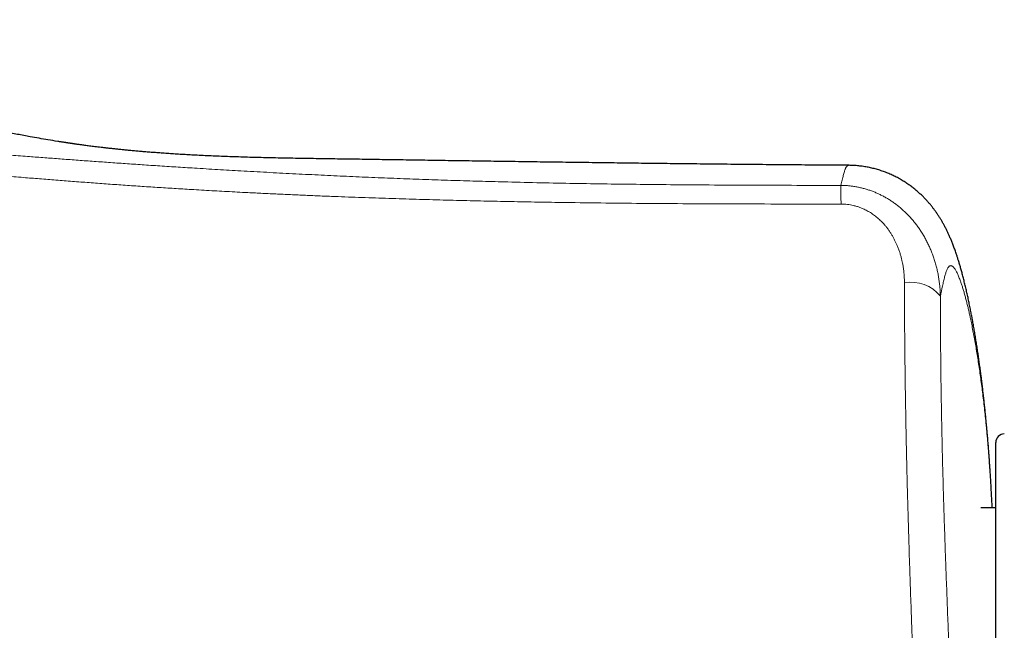
# Model space of a CAD drawing. Units: millimetres. Extents: x 8 to 969, y 12 to 489.
# Drawn here: x 529 to 586, y 454 to 489 of the extents above; entities that cross this region are included whole.
import ezdxf

# ---------------------------------------------------------------- set-up
doc = ezdxf.new("R2010")
doc.units = ezdxf.units.MM

msp = doc.modelspace()

# ---------------------------------------------------------------- linework, layer by layer
at = {"color": 7, "linetype": 'Continuous', "lineweight": 30}
for p, q in [((576.898, 480.707), (576.901, 480.707)), ((585.44, 423.735), (585.44, 464.635)), ((585.44, 460.848), (584.588, 460.848))]:
    msp.add_line(p, q, dxfattribs=at)
at = {"color": 252, "linetype": 'Continuous', "lineweight": 0}
for centre, radius, start, end in [((525.015, 478.523), 51.449, 359.9334, 1.1388), ((580.538, 471.753), 2.175, 38.9356, 100.3872)]:
    msp.add_arc(centre, radius, start, end, dxfattribs=at)
at = {"color": 7, "linetype": 'Continuous', "lineweight": 30}
msp.add_arc((585.94, 464.635), 0.5, 89.9363, 180, dxfattribs=at)
for points, knots in [([(576.901, 480.709), (576.793, 480.709), (576.413, 480.712), (575.766, 480.716), (574.961, 480.722), (574.168, 480.728), (573.36, 480.735), (572.538, 480.742), (571.703, 480.749), (570.88, 480.757), (570.069, 480.765), (569.269, 480.773), (568.481, 480.782), (567.704, 480.79), (566.938, 480.799), (566.182, 480.807), (565.441, 480.816), (564.715, 480.825), (564.002, 480.834), (563.299, 480.843), (562.573, 480.852), (561.827, 480.862), (561.06, 480.872), (560.305, 480.882), (559.56, 480.893), (558.826, 480.903), (558.102, 480.913), (557.388, 480.923), (556.674, 480.934), (555.959, 480.944), (555.244, 480.955), (554.54, 480.965), (553.846, 480.975), (553.162, 480.986), (552.47, 480.996), (551.768, 481.006), (551.059, 481.017), (550.362, 481.027), (549.677, 481.038), (549.008, 481.048), (548.354, 481.058), (547.716, 481.067), (547.089, 481.076), (546.47, 481.085), (545.858, 481.095), (545.254, 481.104), (544.663, 481.114), (544.083, 481.125), (543.517, 481.137), (542.963, 481.15), (542.421, 481.163), (541.893, 481.178), (541.377, 481.195), (540.875, 481.212), (540.385, 481.231), (539.909, 481.251), (539.446, 481.272), (539.008, 481.294), (538.595, 481.316), (538.206, 481.338), (537.829, 481.361), (537.462, 481.385), (537.107, 481.41), (536.767, 481.435), (536.441, 481.46), (536.129, 481.485), (535.828, 481.51), (535.538, 481.536), (535.261, 481.561), (534.996, 481.587), (534.743, 481.612), (534.501, 481.637), (534.268, 481.661), (534.045, 481.686), (533.831, 481.71), (533.628, 481.733), (533.437, 481.756), (533.256, 481.777), (533.087, 481.798), (532.929, 481.818), (532.783, 481.837), (532.648, 481.855), (532.525, 481.872), (532.412, 481.887), (532.311, 481.901), (532.22, 481.913), (532.141, 481.924), (532.077, 481.933), (532.028, 481.94), (531.99, 481.946), (531.958, 481.95), (531.925, 481.955), (531.886, 481.961), (531.848, 481.966), (531.813, 481.971), (531.786, 481.975), (531.756, 481.98), (531.724, 481.984), (531.691, 481.989), (531.662, 481.993), (531.642, 481.996), (531.628, 481.999), (531.614, 482.001), (531.596, 482.003), (531.575, 482.006), (531.543, 482.011), (531.499, 482.018), (531.441, 482.027), (531.374, 482.037), (531.296, 482.049), (531.209, 482.062), (531.113, 482.077), (530.856, 482.118), (530.459, 482.182), (529.926, 482.274), (529.46, 482.357), (529.042, 482.434), (528.67, 482.504), (528.295, 482.577), (527.914, 482.653), (527.508, 482.735), (527.076, 482.825), (526.619, 482.923), (526.153, 483.024), (525.679, 483.13), (525.303, 483.216), (525.029, 483.279), (524.863, 483.317), (524.704, 483.354), (524.556, 483.389), (524.417, 483.422), (524.288, 483.452), (524.168, 483.48), (524.058, 483.507), (523.957, 483.531), (523.866, 483.552), (523.785, 483.572), (523.713, 483.589), (523.65, 483.604), (523.601, 483.616), (523.565, 483.625), (523.537, 483.632), (523.508, 483.639), (523.473, 483.647), (523.432, 483.657), (523.376, 483.671), (523.307, 483.688), (523.222, 483.708), (523.12, 483.733), (522.997, 483.763), (522.854, 483.798), (522.699, 483.837), (522.551, 483.873), (522.412, 483.908), (522.283, 483.94), (522.147, 483.974), (522.005, 484.009), (521.855, 484.047), (521.698, 484.086), (521.533, 484.128), (521.361, 484.171), (521.168, 484.22), (520.954, 484.274), (520.718, 484.334), (520.471, 484.397), (520.212, 484.463), (519.943, 484.532), (519.72, 484.589), (519.545, 484.634), (519.422, 484.665), (519.298, 484.697), (519.172, 484.73), (519.049, 484.761), (518.931, 484.791), (518.824, 484.819), (518.725, 484.844), (518.635, 484.867), (518.554, 484.888), (518.485, 484.906), (518.426, 484.921), (518.377, 484.933), (518.341, 484.943), (518.313, 484.95), (518.288, 484.956), (518.258, 484.964), (518.22, 484.973), (518.176, 484.985), (518.125, 484.998), (518.06, 485.014), (517.979, 485.035), (517.881, 485.06), (517.773, 485.087), (517.586, 485.135), (517.327, 485.201), (517.001, 485.283), (516.68, 485.364), (516.365, 485.443), (516.055, 485.521), (515.75, 485.596), (515.451, 485.671), (515.102, 485.757), (514.706, 485.853), (514.265, 485.96), (513.836, 486.063), (513.49, 486.145), (513.225, 486.208), (513.04, 486.251), (512.863, 486.293), (512.693, 486.332), (512.531, 486.37), (512.369, 486.407), (512.207, 486.445), (512.046, 486.481), (511.897, 486.515), (511.757, 486.547), (511.627, 486.576), (511.508, 486.603), (511.399, 486.627), (511.302, 486.649), (511.217, 486.668), (511.142, 486.684), (511.086, 486.697), (511.045, 486.706), (511.016, 486.712), (510.985, 486.719), (510.947, 486.727), (510.898, 486.738), (510.837, 486.751), (510.762, 486.768), (510.675, 486.787), (510.579, 486.807), (510.481, 486.829), (510.38, 486.851), (510.232, 486.882), (510.034, 486.924), (509.784, 486.977), (509.522, 487.032), (509.255, 487.087), (508.982, 487.143), (508.705, 487.199), (508.419, 487.256), (508.125, 487.314), (507.823, 487.372), (507.514, 487.432), (507.196, 487.491), (506.865, 487.552), (506.521, 487.615), (506.162, 487.679), (505.794, 487.743), (505.416, 487.807), (505.029, 487.871), (504.694, 487.926), (504.413, 487.97), (504.19, 488.005), (503.963, 488.04), (503.733, 488.075), (503.5, 488.109), (503.266, 488.144), (503.042, 488.176), (502.831, 488.206), (502.638, 488.233), (502.454, 488.258), (502.281, 488.281), (502.119, 488.303), (501.962, 488.324), (501.812, 488.343), (501.67, 488.361), (501.541, 488.378), (501.424, 488.392), (501.32, 488.405), (501.229, 488.417), (501.15, 488.426), (501.083, 488.434), (501.029, 488.441), (500.993, 488.445), (500.972, 488.448), (500.96, 488.449), (500.95, 488.45), (500.934, 488.452), (500.904, 488.456), (500.857, 488.462), (500.796, 488.469), (500.726, 488.477), (500.651, 488.486), (500.545, 488.498), (500.409, 488.514), (500.229, 488.534), (500.03, 488.556), (499.809, 488.58), (499.608, 488.601), (499.427, 488.62), (499.27, 488.636), (499.105, 488.653), (498.931, 488.67), (498.745, 488.688), (498.552, 488.706), (498.352, 488.725), (498.144, 488.744), (497.926, 488.763), (497.697, 488.783), (497.456, 488.803), (497.202, 488.823), (496.934, 488.844), (496.655, 488.865), (496.364, 488.886), (496.061, 488.907), (495.745, 488.928), (495.426, 488.948), (495.105, 488.968), (494.782, 488.986), (494.447, 489.004), (494.102, 489.021), (493.744, 489.038), (493.393, 489.053), (493.05, 489.067), (492.715, 489.079), (492.371, 489.09), (492.018, 489.101), (491.655, 489.111), (491.282, 489.12), (490.911, 489.128), (490.541, 489.134), (490.173, 489.14), (489.796, 489.144), (489.41, 489.147), (489.015, 489.149), (488.748, 489.149), (488.614, 489.149)], [0, 0, 0, 0, 0.003551, 0.012532, 0.021386, 0.030115, 0.038722, 0.048054, 0.057247, 0.066305, 0.07523, 0.084028, 0.0927, 0.10125, 0.109681, 0.117996, 0.126198, 0.134145, 0.141988, 0.149728, 0.157368, 0.16593, 0.174369, 0.182685, 0.190882, 0.198963, 0.206928, 0.21478, 0.22252, 0.230512, 0.238385, 0.24614, 0.25378, 0.261305, 0.268717, 0.276657, 0.284464, 0.29214, 0.299685, 0.3071, 0.314256, 0.321287, 0.328193, 0.334974, 0.341763, 0.348418, 0.354938, 0.36132, 0.367563, 0.373667, 0.37963, 0.38545, 0.391128, 0.396662, 0.402052, 0.407298, 0.412399, 0.417354, 0.421769, 0.426062, 0.430232, 0.434279, 0.438203, 0.442003, 0.445579, 0.449037, 0.452378, 0.455601, 0.458706, 0.461641, 0.46446, 0.467165, 0.469753, 0.472274, 0.474674, 0.476951, 0.479106, 0.481137, 0.483044, 0.484826, 0.486473, 0.487996, 0.489394, 0.490666, 0.491813, 0.492832, 0.493725, 0.494491, 0.49498, 0.495399, 0.495746, 0.496066, 0.496498, 0.497055, 0.49734, 0.497648, 0.497981, 0.498338, 0.498719, 0.499083, 0.49928, 0.499405, 0.499554, 0.499749, 0.499989, 0.500275, 0.500808, 0.501452, 0.502205, 0.503067, 0.504039, 0.505122, 0.506274, 0.512651, 0.518387, 0.524162, 0.528312, 0.532481, 0.536698, 0.541004, 0.5454, 0.550505, 0.555727, 0.561068, 0.566528, 0.572106, 0.574125, 0.576076, 0.577917, 0.579647, 0.581266, 0.582774, 0.584171, 0.585457, 0.586632, 0.587697, 0.58865, 0.589492, 0.590223, 0.590842, 0.591212, 0.591506, 0.591821, 0.59223, 0.592729, 0.593274, 0.594193, 0.595188, 0.59626, 0.597815, 0.599507, 0.601336, 0.603302, 0.604761, 0.606288, 0.607883, 0.609575, 0.61137, 0.613233, 0.615195, 0.617255, 0.619415, 0.622113, 0.62495, 0.627925, 0.631037, 0.634285, 0.637667, 0.639128, 0.640612, 0.642119, 0.64365, 0.64518, 0.646603, 0.647906, 0.649088, 0.650197, 0.651176, 0.652023, 0.652739, 0.653324, 0.653779, 0.654066, 0.65434, 0.654706, 0.655164, 0.655712, 0.656334, 0.657026, 0.658091, 0.659287, 0.660615, 0.662072, 0.666113, 0.670102, 0.674028, 0.67789, 0.681691, 0.68543, 0.689109, 0.692728, 0.698297, 0.703723, 0.709009, 0.714157, 0.71654, 0.718829, 0.721019, 0.72311, 0.725102, 0.726997, 0.729106, 0.731079, 0.732918, 0.734623, 0.736225, 0.737688, 0.739013, 0.740199, 0.741248, 0.742159, 0.742933, 0.743313, 0.743658, 0.743993, 0.744451, 0.74505, 0.745793, 0.746677, 0.747801, 0.748977, 0.750181, 0.751412, 0.75267, 0.755578, 0.758621, 0.761799, 0.765113, 0.768348, 0.771701, 0.775148, 0.778683, 0.782304, 0.786013, 0.789808, 0.793691, 0.797854, 0.802113, 0.80647, 0.810925, 0.81548, 0.820135, 0.822716, 0.825328, 0.827971, 0.830644, 0.833349, 0.836084, 0.838785, 0.841137, 0.843368, 0.845479, 0.847469, 0.849339, 0.851087, 0.852855, 0.854479, 0.855957, 0.85729, 0.858478, 0.859519, 0.860414, 0.86118, 0.861792, 0.862249, 0.862411, 0.862538, 0.862631, 0.862772, 0.86307, 0.863669, 0.864369, 0.86517, 0.866047, 0.866947, 0.868776, 0.870687, 0.87307, 0.875569, 0.878187, 0.879915, 0.881691, 0.883532, 0.885497, 0.887592, 0.889816, 0.892034, 0.89437, 0.896823, 0.899396, 0.902089, 0.904956, 0.90795, 0.911072, 0.914324, 0.917708, 0.921226, 0.924879, 0.928349, 0.931936, 0.935643, 0.939472, 0.943424, 0.947504, 0.951103, 0.954799, 0.958593, 0.962488, 0.966486, 0.970589, 0.9748, 0.978756, 0.982807, 0.986954, 0.991201, 0.995548, 1, 1, 1, 1]), ([(585.241, 460.848), (585.235, 460.958), (585.224, 461.18), (585.207, 461.517), (585.188, 461.855), (585.169, 462.187), (585.15, 462.503), (585.131, 462.806), (585.113, 463.085), (585.095, 463.349), (585.078, 463.602), (585.059, 463.859), (585.039, 464.118), (585.019, 464.379), (584.998, 464.643), (584.975, 464.91), (584.952, 465.18), (584.927, 465.455), (584.902, 465.733), (584.874, 466.023), (584.844, 466.322), (584.813, 466.63), (584.78, 466.937), (584.747, 467.243), (584.712, 467.548), (584.676, 467.852), (584.639, 468.155), (584.601, 468.457), (584.562, 468.759), (584.521, 469.059), (584.479, 469.359), (584.436, 469.658), (584.392, 469.958), (584.345, 470.261), (584.297, 470.564), (584.248, 470.865), (584.197, 471.162), (584.146, 471.454), (584.094, 471.743), (584.04, 472.026), (583.985, 472.312), (583.927, 472.601), (583.865, 472.894), (583.803, 473.182), (583.738, 473.466), (583.672, 473.747), (583.605, 474.021), (583.537, 474.285), (583.471, 474.532), (583.407, 474.763), (583.344, 474.977), (583.284, 475.176), (583.226, 475.36), (583.174, 475.518), (583.126, 475.659), (583.083, 475.783), (583.04, 475.904), (582.997, 476.019), (582.954, 476.131), (582.912, 476.238), (582.871, 476.341), (582.829, 476.442), (582.788, 476.538), (582.748, 476.628), (582.708, 476.716), (582.668, 476.803), (582.625, 476.893), (582.582, 476.981), (582.539, 477.067), (582.495, 477.152), (582.45, 477.236), (582.404, 477.319), (582.358, 477.401), (582.311, 477.483), (582.263, 477.564), (582.213, 477.644), (582.163, 477.725), (582.111, 477.804), (582.058, 477.884), (582.004, 477.963), (581.95, 478.04), (581.898, 478.111), (581.847, 478.18), (581.794, 478.249), (581.737, 478.321), (581.679, 478.393), (581.618, 478.466), (581.555, 478.54), (581.49, 478.614), (581.423, 478.688), (581.353, 478.763), (581.28, 478.838), (581.205, 478.914), (581.126, 478.989), (581.046, 479.065), (580.962, 479.14), (580.875, 479.216), (580.786, 479.291), (580.693, 479.366), (580.598, 479.44), (580.5, 479.514), (580.398, 479.586), (580.294, 479.658), (580.187, 479.728), (580.078, 479.797), (579.965, 479.864), (579.85, 479.93), (579.733, 479.994), (579.614, 480.055), (579.492, 480.115), (579.368, 480.172), (579.243, 480.226), (579.115, 480.278), (578.986, 480.328), (578.855, 480.375), (578.723, 480.418), (578.59, 480.459), (578.455, 480.497), (578.32, 480.532), (578.183, 480.564), (578.046, 480.593), (577.908, 480.619), (577.769, 480.641), (577.63, 480.66), (577.49, 480.676), (577.35, 480.689), (577.21, 480.699), (577.07, 480.705), (576.966, 480.708), (576.909, 480.708), (576.898, 480.708)], [0, 0, 0, 0, 0.013381, 0.026988, 0.041399, 0.055193, 0.068458, 0.081275, 0.09371, 0.10437, 0.115606, 0.126955, 0.138522, 0.150321, 0.162371, 0.174692, 0.187305, 0.200238, 0.213522, 0.227009, 0.241974, 0.257024, 0.272166, 0.287402, 0.302734, 0.318164, 0.333695, 0.349328, 0.365065, 0.380908, 0.396859, 0.41292, 0.429093, 0.445647, 0.462489, 0.479235, 0.495897, 0.512485, 0.529012, 0.54549, 0.561615, 0.57915, 0.596526, 0.613782, 0.630959, 0.648087, 0.665175, 0.681564, 0.696841, 0.711107, 0.724323, 0.736522, 0.747781, 0.758194, 0.765614, 0.773185, 0.780229, 0.786873, 0.793157, 0.799113, 0.804773, 0.810162, 0.815307, 0.819982, 0.824206, 0.82872, 0.83304, 0.837174, 0.841139, 0.844949, 0.848619, 0.852161, 0.855586, 0.858905, 0.862127, 0.865262, 0.868318, 0.871302, 0.874221, 0.877083, 0.879892, 0.882347, 0.884596, 0.88702, 0.889426, 0.891816, 0.894193, 0.896562, 0.898925, 0.901286, 0.903648, 0.906012, 0.908382, 0.91076, 0.913147, 0.915545, 0.917955, 0.920379, 0.922817, 0.92527, 0.927738, 0.93022, 0.932715, 0.935224, 0.937745, 0.940278, 0.94282, 0.945371, 0.94793, 0.950496, 0.953067, 0.955642, 0.95822, 0.960801, 0.963383, 0.965966, 0.968549, 0.971131, 0.973713, 0.976294, 0.978873, 0.98145, 0.984025, 0.986598, 0.989168, 0.991736, 0.994301, 0.99685, 0.999407, 1, 1, 1, 1])]:
    msp.add_open_spline(points, degree=3, knots=knots, dxfattribs=at)
at = {"color": 252, "linetype": 'Continuous', "lineweight": 0}
for points, knots in [([(488.614, 483.657), (488.614, 483.657), (488.799, 483.657), (489.17, 483.656), (489.727, 483.655), (490.283, 483.652), (490.832, 483.648), (491.374, 483.643), (491.909, 483.636), (492.443, 483.629), (492.975, 483.621), (493.507, 483.611), (494.037, 483.6), (494.565, 483.588), (495.091, 483.575), (495.616, 483.561), (496.144, 483.546), (496.675, 483.529), (497.209, 483.511), (497.74, 483.491), (498.268, 483.471), (498.819, 483.448), (499.392, 483.423), (499.986, 483.396), (500.576, 483.367), (501.161, 483.337), (501.746, 483.305), (502.332, 483.272), (502.918, 483.237), (503.499, 483.202), (504.074, 483.165), (504.657, 483.126), (505.247, 483.086), (505.843, 483.044), (506.434, 483.001), (507.021, 482.958), (507.661, 482.91), (508.354, 482.856), (509.1, 482.797), (509.839, 482.738), (510.649, 482.672), (511.528, 482.599), (512.477, 482.52), (513.422, 482.442), (514.364, 482.364), (515.305, 482.287), (516.242, 482.211), (517.175, 482.137), (518.106, 482.064), (519.042, 481.992), (519.941, 481.924), (520.803, 481.859), (521.629, 481.798), (522.392, 481.741), (523.092, 481.689), (523.727, 481.642), (524.366, 481.594), (524.968, 481.549), (525.531, 481.506), (526.054, 481.467), (526.581, 481.427), (527.11, 481.387), (527.641, 481.346), (528.175, 481.306), (528.713, 481.265), (529.221, 481.226), (529.698, 481.19), (530.144, 481.156), (530.592, 481.123), (531.044, 481.089), (531.5, 481.055), (531.96, 481.02), (532.425, 480.986), (532.894, 480.952), (533.365, 480.918), (533.841, 480.884), (534.322, 480.849), (534.808, 480.816), (535.295, 480.782), (535.785, 480.749), (536.288, 480.715), (536.807, 480.681), (537.339, 480.646), (537.872, 480.612), (538.406, 480.578), (538.987, 480.542), (539.614, 480.504), (540.288, 480.463), (540.962, 480.424), (541.662, 480.384), (542.386, 480.343), (543.136, 480.302), (543.886, 480.262), (544.636, 480.223), (545.624, 480.172), (546.851, 480.113), (548.317, 480.045), (549.783, 479.983), (551.251, 479.925), (552.719, 479.872), (554.187, 479.824), (555.656, 479.78), (557.276, 479.737), (559.047, 479.695), (560.968, 479.658), (562.89, 479.627), (564.837, 479.602), (566.811, 479.582), (568.994, 479.566), (571.359, 479.554), (573.906, 479.547), (575.605, 479.546), (576.454, 479.545)], [0, 0, 0, 0, 0.000001, 0.005902, 0.011805, 0.017707, 0.023608, 0.029304, 0.035001, 0.040699, 0.046396, 0.052092, 0.057788, 0.063486, 0.069184, 0.074882, 0.080578, 0.086462, 0.092348, 0.098235, 0.104121, 0.110005, 0.116763, 0.123523, 0.130284, 0.137044, 0.143802, 0.150751, 0.157701, 0.164651, 0.171602, 0.178551, 0.185941, 0.193333, 0.200725, 0.208117, 0.215508, 0.225141, 0.234776, 0.24441, 0.254045, 0.26667, 0.279296, 0.291922, 0.304548, 0.317175, 0.329801, 0.342218, 0.354635, 0.367052, 0.379468, 0.39021, 0.400951, 0.411692, 0.419759, 0.427827, 0.435895, 0.443962, 0.450408, 0.456855, 0.463302, 0.469748, 0.476124, 0.482501, 0.488879, 0.495255, 0.500407, 0.50556, 0.510714, 0.515867, 0.521019, 0.526216, 0.531415, 0.536615, 0.541814, 0.547011, 0.552287, 0.557565, 0.562844, 0.568122, 0.573398, 0.579091, 0.584785, 0.59048, 0.596174, 0.601867, 0.609027, 0.616187, 0.623348, 0.630509, 0.638475, 0.646443, 0.654411, 0.662379, 0.670346, 0.685923, 0.701501, 0.717078, 0.732654, 0.74824, 0.763826, 0.779412, 0.794998, 0.815378, 0.835759, 0.85614, 0.87652, 0.897729, 0.918939, 0.945959, 0.97298, 1, 1, 1, 1]), ([(576.464, 478.463), (575.478, 478.463), (573.507, 478.463), (570.743, 478.468), (568.171, 478.478), (565.791, 478.493), (563.412, 478.514), (561.301, 478.54), (559.461, 478.567), (557.89, 478.594), (556.319, 478.626), (554.748, 478.661), (553.178, 478.701), (551.607, 478.746), (550.036, 478.795), (548.464, 478.849), (547.129, 478.899), (546.031, 478.942), (545.169, 478.979), (544.307, 479.017), (543.446, 479.056), (542.584, 479.098), (541.812, 479.137), (541.129, 479.173), (540.537, 479.205), (539.944, 479.238), (539.352, 479.271), (538.791, 479.304), (538.262, 479.336), (537.765, 479.367), (537.269, 479.398), (536.773, 479.429), (536.279, 479.462), (535.786, 479.495), (535.294, 479.528), (534.801, 479.562), (534.307, 479.596), (533.812, 479.632), (533.32, 479.668), (532.831, 479.704), (532.345, 479.74), (531.862, 479.777), (531.382, 479.813), (530.905, 479.851), (530.43, 479.888), (529.957, 479.926), (529.488, 479.963), (528.987, 480.004), (528.455, 480.047), (527.895, 480.093), (527.338, 480.14), (526.785, 480.186), (526.209, 480.234), (525.61, 480.285), (524.988, 480.338), (524.371, 480.391), (523.758, 480.443), (523.099, 480.5), (522.392, 480.56), (521.641, 480.625), (520.895, 480.689), (520.126, 480.756), (519.333, 480.824), (518.516, 480.895), (517.703, 480.965), (516.894, 481.034), (515.928, 481.117), (514.804, 481.212), (513.521, 481.318), (512.43, 481.406), (511.529, 481.476), (510.821, 481.53), (510.109, 481.583), (509.393, 481.635), (508.711, 481.682), (508.063, 481.726), (507.45, 481.766), (506.832, 481.805), (506.208, 481.843), (505.603, 481.879), (505.014, 481.912), (504.444, 481.942), (503.869, 481.972), (503.289, 482.001), (502.705, 482.028), (502.115, 482.054), (501.521, 482.079), (500.922, 482.103), (500.318, 482.126), (499.749, 482.146), (499.218, 482.164), (498.725, 482.18), (498.228, 482.194), (497.728, 482.208), (497.225, 482.222), (496.718, 482.234), (496.209, 482.246), (495.684, 482.257), (495.143, 482.267), (494.587, 482.277), (494.029, 482.286), (493.468, 482.294), (492.916, 482.301), (492.374, 482.307), (491.84, 482.312), (491.305, 482.316), (490.769, 482.32), (490.231, 482.322), (489.692, 482.324), (489.153, 482.325), (488.793, 482.326), (488.614, 482.326)], [0, 0, 0, 0, 0.031456, 0.062912, 0.088227, 0.113541, 0.138855, 0.16417, 0.180884, 0.197599, 0.214313, 0.231025, 0.247737, 0.264449, 0.281183, 0.297917, 0.31465, 0.323828, 0.333006, 0.342184, 0.351362, 0.360538, 0.369715, 0.376032, 0.38235, 0.388668, 0.394985, 0.401302, 0.406623, 0.411944, 0.417265, 0.422585, 0.427907, 0.433229, 0.438552, 0.443873, 0.449288, 0.454704, 0.46012, 0.465535, 0.470944, 0.476353, 0.481762, 0.487171, 0.492608, 0.498045, 0.503482, 0.508919, 0.515553, 0.522189, 0.528825, 0.53546, 0.542095, 0.549732, 0.557371, 0.56501, 0.572649, 0.580287, 0.589865, 0.599443, 0.609022, 0.6186, 0.629299, 0.639999, 0.6507, 0.6614, 0.6721, 0.689216, 0.706332, 0.723448, 0.732799, 0.742151, 0.751503, 0.760855, 0.770206, 0.778048, 0.785891, 0.793734, 0.801577, 0.809418, 0.816412, 0.823407, 0.830402, 0.837397, 0.84439, 0.851368, 0.858348, 0.865328, 0.872308, 0.879285, 0.884861, 0.890437, 0.896013, 0.901589, 0.907191, 0.912794, 0.918397, 0.923999, 0.930039, 0.93608, 0.942122, 0.948164, 0.954204, 0.959914, 0.965626, 0.971338, 0.977048, 0.982786, 0.988524, 0.994262, 1, 1, 1, 1]), ([(576.454, 479.545), (576.467, 479.6), (576.494, 479.708), (576.53, 479.858), (576.565, 479.998), (576.598, 480.127), (576.629, 480.243), (576.661, 480.347), (576.691, 480.438), (576.718, 480.507), (576.741, 480.559), (576.761, 480.597), (576.785, 480.635), (576.813, 480.669), (576.845, 480.695), (576.873, 480.708), (576.891, 480.707), (576.898, 480.707)], [0, 0, 0, 0, 0.072786, 0.145584, 0.218379, 0.291162, 0.364385, 0.437624, 0.510862, 0.584084, 0.633221, 0.682361, 0.731499, 0.805335, 0.879171, 0.95426, 1, 1, 1, 1]), ([(576.454, 479.545), (576.527, 479.544), (576.672, 479.541), (576.89, 479.526), (577.106, 479.502), (577.324, 479.468), (577.542, 479.425), (577.76, 479.373), (577.976, 479.312), (578.186, 479.242), (578.391, 479.164), (578.59, 479.08), (578.785, 478.987), (578.979, 478.886), (579.169, 478.777), (579.356, 478.66), (579.539, 478.535), (579.717, 478.402), (579.89, 478.263), (580.059, 478.116), (580.223, 477.962), (580.381, 477.802), (580.534, 477.635), (580.682, 477.461), (580.824, 477.283), (580.964, 477.091), (581.103, 476.888), (581.238, 476.671), (581.365, 476.449), (581.484, 476.221), (581.595, 475.987), (581.698, 475.747), (581.792, 475.504), (581.877, 475.255), (581.955, 475.001), (582.023, 474.741), (582.082, 474.478), (582.131, 474.212), (582.171, 473.943), (582.201, 473.669), (582.222, 473.395), (582.227, 473.212), (582.23, 473.12)], [0, 0, 0, 0, 0.022403, 0.044827, 0.067251, 0.089655, 0.112746, 0.13586, 0.158975, 0.182067, 0.204462, 0.226876, 0.24929, 0.271686, 0.294682, 0.317696, 0.340712, 0.363709, 0.387131, 0.41057, 0.434011, 0.457434, 0.481377, 0.505334, 0.529293, 0.553237, 0.580124, 0.60703, 0.633937, 0.660826, 0.688322, 0.715837, 0.743353, 0.770851, 0.799185, 0.827538, 0.855891, 0.884226, 0.91316, 0.942113, 0.971066, 1, 1, 1, 1]), ([(580.146, 473.893), (580.145, 473.967), (580.143, 474.115), (580.129, 474.353), (580.104, 474.604), (580.07, 474.841), (580.032, 475.047), (579.993, 475.225), (579.946, 475.411), (579.889, 475.607), (579.821, 475.811), (579.749, 476), (579.674, 476.176), (579.597, 476.339), (579.514, 476.499), (579.424, 476.658), (579.326, 476.813), (579.222, 476.967), (579.109, 477.116), (579, 477.249), (578.895, 477.366), (578.796, 477.468), (578.693, 477.567), (578.586, 477.663), (578.473, 477.755), (578.356, 477.844), (578.234, 477.928), (578.111, 478.005), (577.989, 478.074), (577.869, 478.137), (577.727, 478.203), (577.564, 478.269), (577.378, 478.331), (577.193, 478.38), (577.011, 478.418), (576.831, 478.444), (576.648, 478.46), (576.526, 478.462), (576.464, 478.463)], [0, 0, 0, 0, 0.035131, 0.070261, 0.112746, 0.155231, 0.183801, 0.212637, 0.241473, 0.275447, 0.309433, 0.343405, 0.371659, 0.399912, 0.428371, 0.456829, 0.485616, 0.514402, 0.543445, 0.572486, 0.594114, 0.615742, 0.637575, 0.659406, 0.681497, 0.703588, 0.725891, 0.748194, 0.768279, 0.788373, 0.808457, 0.837147, 0.865869, 0.894556, 0.920645, 0.946735, 0.973367, 1, 1, 1, 1]), ([(585.234, 460.848), (585.232, 460.897), (585.222, 461.092), (585.204, 461.43), (585.179, 461.874), (585.152, 462.325), (585.123, 462.784), (585.092, 463.233), (585.059, 463.673), (585.023, 464.14), (584.981, 464.632), (584.935, 465.148), (584.887, 465.654), (584.837, 466.146), (584.785, 466.627), (584.731, 467.095), (584.675, 467.556), (584.618, 468.008), (584.558, 468.451), (584.496, 468.887), (584.432, 469.315), (584.366, 469.734), (584.299, 470.144), (584.229, 470.543), (584.158, 470.932), (584.085, 471.31), (584.016, 471.647), (583.953, 471.946), (583.894, 472.208), (583.835, 472.463), (583.774, 472.711), (583.713, 472.952), (583.65, 473.184), (583.586, 473.407), (583.523, 473.618), (583.458, 473.817), (583.401, 473.982), (583.351, 474.118), (583.307, 474.23), (583.263, 474.335), (583.218, 474.434), (583.173, 474.526), (583.128, 474.61), (583.083, 474.686), (583.037, 474.751), (582.996, 474.801), (582.959, 474.837), (582.926, 474.862), (582.893, 474.881), (582.861, 474.891), (582.828, 474.893), (582.796, 474.886), (582.763, 474.869), (582.731, 474.843), (582.698, 474.806), (582.666, 474.758), (582.634, 474.699), (582.602, 474.63), (582.57, 474.548), (582.538, 474.456), (582.507, 474.354), (582.476, 474.242), (582.445, 474.119), (582.414, 473.987), (582.384, 473.849), (582.323, 473.56), (582.271, 473.316), (582.23, 473.12)], [0, 0, 0, 0, 0.005697, 0.022523, 0.039349, 0.058305, 0.077262, 0.09622, 0.115177, 0.134133, 0.157865, 0.181598, 0.205331, 0.229063, 0.252327, 0.275591, 0.298855, 0.32212, 0.345383, 0.36867, 0.391957, 0.415245, 0.438532, 0.461818, 0.484882, 0.507945, 0.531008, 0.548306, 0.565605, 0.582903, 0.600201, 0.617544, 0.634887, 0.65223, 0.669573, 0.686381, 0.70319, 0.71438, 0.725572, 0.736762, 0.748049, 0.759338, 0.770627, 0.781916, 0.793203, 0.804489, 0.812453, 0.820417, 0.828382, 0.836345, 0.844342, 0.852341, 0.86034, 0.868337, 0.87646, 0.884585, 0.89271, 0.900833, 0.909016, 0.9172, 0.925385, 0.933569, 0.941868, 0.950168, 0.958469, 0.966769, 1, 1, 1, 1]), ([(582.439, 426.031), (582.427, 426.167), (582.402, 426.437), (582.357, 426.845), (582.311, 427.254), (582.262, 427.691), (582.212, 428.158), (582.163, 428.615), (582.117, 429.036), (582.076, 429.417), (582.035, 429.806), (581.994, 430.205), (581.956, 430.581), (581.92, 430.933), (581.888, 431.259), (581.856, 431.592), (581.823, 431.934), (581.79, 432.285), (581.759, 432.624), (581.73, 432.952), (581.703, 433.267), (581.675, 433.588), (581.647, 433.918), (581.62, 434.256), (581.592, 434.602), (581.564, 434.955), (581.538, 435.296), (581.513, 435.624), (581.49, 435.936), (581.467, 436.254), (581.442, 436.598), (581.416, 436.97), (581.389, 437.371), (581.361, 437.78), (581.334, 438.196), (581.307, 438.618), (581.28, 439.04), (581.254, 439.46), (581.229, 439.878), (581.204, 440.302), (581.179, 440.731), (581.154, 441.167), (581.129, 441.608), (581.104, 442.054), (581.078, 442.531), (581.051, 443.041), (581.023, 443.584), (580.996, 444.131), (580.968, 444.683), (580.941, 445.24), (580.914, 445.801), (580.888, 446.365), (580.86, 446.951), (580.833, 447.56), (580.805, 448.19), (580.777, 448.823), (580.75, 449.458), (580.722, 450.117), (580.694, 450.8), (580.665, 451.507), (580.637, 452.215), (580.609, 452.925), (580.582, 453.637), (580.554, 454.383), (580.526, 455.163), (580.497, 455.978), (580.472, 456.727), (580.449, 457.409), (580.429, 458.023), (580.41, 458.638), (580.391, 459.268), (580.372, 459.914), (580.353, 460.575), (580.335, 461.236), (580.317, 461.896), (580.301, 462.524), (580.287, 463.118), (580.274, 463.68), (580.261, 464.241), (580.249, 464.801), (580.238, 465.359), (580.227, 465.919), (580.217, 466.481), (580.207, 467.043), (580.199, 467.597), (580.191, 468.14), (580.183, 468.674), (580.177, 469.206), (580.171, 469.735), (580.165, 470.261), (580.16, 470.821), (580.156, 471.414), (580.152, 472.039), (580.149, 472.661), (580.147, 473.279), (580.146, 473.688), (580.146, 473.893)], [0, 0, 0, 0, 0.015675, 0.031349, 0.047024, 0.062699, 0.08151, 0.100321, 0.114117, 0.127915, 0.141712, 0.155508, 0.169303, 0.17983, 0.19036, 0.200891, 0.211421, 0.221949, 0.232474, 0.241283, 0.250093, 0.258902, 0.26771, 0.276566, 0.285423, 0.294279, 0.303134, 0.310512, 0.317891, 0.32527, 0.332647, 0.341463, 0.350284, 0.359107, 0.36793, 0.376751, 0.385567, 0.393908, 0.40225, 0.410593, 0.418933, 0.427332, 0.435733, 0.444135, 0.452534, 0.462481, 0.472431, 0.482381, 0.492329, 0.502334, 0.512341, 0.522348, 0.532354, 0.543395, 0.554438, 0.565482, 0.576525, 0.587566, 0.599744, 0.611925, 0.624106, 0.636288, 0.648469, 0.660647, 0.674532, 0.688417, 0.702302, 0.71274, 0.72318, 0.733619, 0.744057, 0.755272, 0.766489, 0.777706, 0.788923, 0.800136, 0.809716, 0.819299, 0.828884, 0.838468, 0.84805, 0.857629, 0.867389, 0.87715, 0.88691, 0.896297, 0.905686, 0.915076, 0.924467, 0.933857, 0.943244, 0.954594, 0.965945, 0.977297, 0.98865, 1, 1, 1, 1]), ([(582.23, 473.12), (582.23, 472.927), (582.231, 472.541), (582.233, 471.958), (582.236, 471.371), (582.24, 470.781), (582.244, 470.219), (582.249, 469.686), (582.254, 469.182), (582.26, 468.675), (582.266, 468.166), (582.273, 467.654), (582.282, 467.112), (582.292, 466.54), (582.303, 465.938), (582.315, 465.333), (582.329, 464.72), (582.343, 464.099), (582.359, 463.47), (582.375, 462.84), (582.393, 462.208), (582.411, 461.579), (582.43, 460.953), (582.45, 460.329), (582.47, 459.705), (582.491, 459.081), (582.512, 458.457), (582.536, 457.793), (582.561, 457.087), (582.589, 456.341), (582.617, 455.595), (582.646, 454.851), (582.674, 454.118), (582.704, 453.397), (582.733, 452.687), (582.762, 451.979), (582.791, 451.308), (582.819, 450.673), (582.845, 450.075), (582.872, 449.479), (582.899, 448.884), (582.926, 448.29), (582.954, 447.698), (582.982, 447.109), (583.009, 446.56), (583.035, 446.051), (583.058, 445.581), (583.082, 445.115), (583.107, 444.65), (583.131, 444.188), (583.157, 443.729), (583.182, 443.273), (583.208, 442.821), (583.234, 442.371), (583.261, 441.925), (583.288, 441.484), (583.315, 441.048), (583.342, 440.617), (583.37, 440.192), (583.399, 439.773), (583.427, 439.365), (583.455, 438.968), (583.483, 438.581), (583.511, 438.202), (583.54, 437.829), (583.568, 437.463), (583.597, 437.104), (583.625, 436.753), (583.654, 436.408), (583.683, 436.069), (583.712, 435.736), (583.741, 435.412), (583.769, 435.094), (583.798, 434.783), (583.827, 434.479), (583.855, 434.181), (583.885, 433.87), (583.917, 433.547), (583.951, 433.213), (583.984, 432.887), (584.017, 432.568), (584.053, 432.231), (584.09, 431.875), (584.13, 431.503), (584.169, 431.139), (584.212, 430.742), (584.258, 430.313), (584.308, 429.853), (584.365, 429.316), (584.429, 428.702), (584.475, 428.24), (584.499, 428.008)], [0, 0, 0, 0, 0.011342, 0.022685, 0.034029, 0.045371, 0.056712, 0.066232, 0.075754, 0.085278, 0.094801, 0.104323, 0.113842, 0.124885, 0.13593, 0.146975, 0.158017, 0.169389, 0.180764, 0.192141, 0.203517, 0.21489, 0.226095, 0.237304, 0.248513, 0.259724, 0.270933, 0.28214, 0.295581, 0.309024, 0.322467, 0.335911, 0.349351, 0.362239, 0.375128, 0.388017, 0.400905, 0.411876, 0.422849, 0.433822, 0.444793, 0.455803, 0.466814, 0.477825, 0.488835, 0.49774, 0.506646, 0.515552, 0.524457, 0.533407, 0.542359, 0.551311, 0.560261, 0.569316, 0.578375, 0.587433, 0.596488, 0.605626, 0.614767, 0.623907, 0.633045, 0.641959, 0.650876, 0.659793, 0.668707, 0.677699, 0.686693, 0.695688, 0.70468, 0.713792, 0.722907, 0.732021, 0.741134, 0.750298, 0.759464, 0.768629, 0.777794, 0.788844, 0.799895, 0.810948, 0.822001, 0.833052, 0.846857, 0.860664, 0.87447, 0.888276, 0.906678, 0.92508, 0.943483, 0.971741, 1, 1, 1, 1])]:
    msp.add_open_spline(points, degree=3, knots=knots, dxfattribs=at)

doc.saveas('drawing.dxf')
